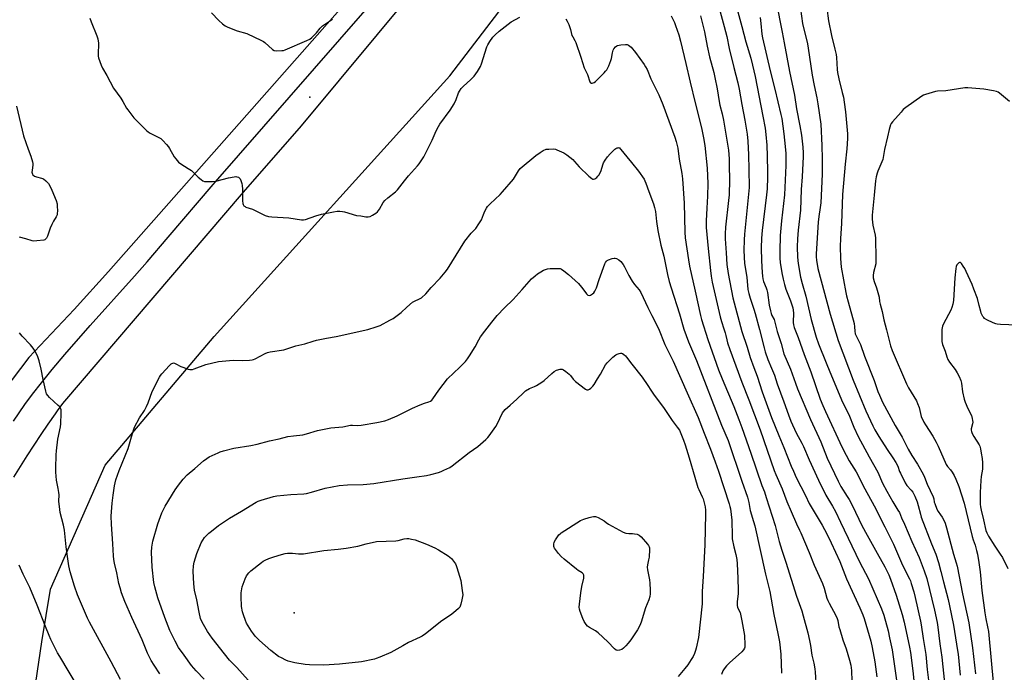
# Model space of a CAD drawing. Units: inches. Extents: x 1177770 to 1183770, y 537458 to 541458.
# Drawn here: x 1178616 to 1179139, y 540171 to 540518 of the extents above; entities that cross this region are included whole.
import ezdxf

# ---------------------------------------------------------------- set-up
doc = ezdxf.new("R2010")
doc.units = ezdxf.units.IN
doc.header["$MEASUREMENT"] = 0
for name, color, linetype in [('ELEV-Spot Elevation', 7, 'Continuous'), ('NTRL-Pasture Land', 2, 'Continuous'), ('TRANS-Road', 130, 'Continuous'), ('Undefined', 1, 'Continuous')]:
    doc.layers.add(name, color=color, linetype=linetype)

msp = doc.modelspace()

# ---------------------------------------------------------------- linework, layer by layer
at = {"layer": 'ELEV-Spot Elevation'}
for p in [(1178770.57, 540476.46, 336.81), (1178762.3, 540202.61, 346.82)]:
    msp.add_point(p, dxfattribs=at)
at = {"layer": 'NTRL-Pasture Land'}
for points in [[(1178526.26, 540660.11, 0), (1178650.33, 540658.3, 0), (1178699.88, 540655.21, 0), (1178806.17, 540645, 0), (1178879.79, 540643.17, 0), (1178887.78, 540629.88, 0), (1178839.59, 540579.79, 0), (1178818.56, 540559.4, 0), (1178663.56, 540383.78, 0), (1178645.37, 540363.71, 0), (1178621.32, 540338.22, 0), (1178590.66, 540298.04, 0)], [(1179081.21, 539684.21, 0), (1179053.47, 539685.41, 0), (1179031.46, 539687.46, 0), (1178834.5, 539695.73, 0), (1178822.14, 539860.08, 0), (1178635.42, 539957.76, 0), (1178619.19, 540143.89, 0), (1178624.97, 540165.6, 0), (1178628.19, 540187.16, 0), (1178632.8, 540215.22, 0), (1178661.93, 540281.07, 0), (1178719.76, 540349.38, 0), (1178844.96, 540487.69, 0), (1178968.55, 540649.47, 0), (1178995.56, 540638.07, 0), (1179054.78, 540611.67, 0), (1179158.85, 540558.74, 0), (1179204.1, 540535.39, 0), (1179220.16, 540527.1, 0), (1179239.18, 540495.7, 0), (1179527.49, 540334.9, 0), (1179817.5, 540174.04, 0)]]:
    msp.add_polyline3d(points, dxfattribs=at)
at = {"layer": 'TRANS-Road'}
for points in [[(1178826.41, 540534.1), (1178765.93, 540461.13), (1178735.08, 540426.05), (1178639.22, 540313.79), (1178636.44, 540309.91), (1178635.31, 540308.33), (1178631.46, 540302.83), (1178627.68, 540297.28), (1178623.97, 540291.68), (1178620.32, 540286.04), (1178616.74, 540280.36), (1178613.23, 540274.64)], [(1178613.15, 540304.42), (1178619.22, 540313.21), (1178623.33, 540318.78), (1178628.03, 540324.79), (1178633.73, 540331.78), (1178640.43, 540339.71), (1178653.93, 540355.15), (1178677.47, 540381.4), (1178684.13, 540388.94), (1178695.39, 540402.06), (1178719.16, 540430.03), (1178799.89, 540522.35)]]:
    msp.add_lwpolyline(points, dxfattribs=at)
at = {"layer": 'Undefined'}
for points, elevation in [([(1178986.81, 540527.52), (1178990.62, 540513.97), (1178991.98, 540508.62), (1178993.31, 540502.27), (1178995.71, 540492.17), (1178997.85, 540483.94), (1178998.53, 540480.72), (1179000, 540472.55)], 332), ([(1178996.06, 540528.41), (1179000, 540514)], 330), ([(1179018.17, 540527), (1179021.28, 540510.91), (1179022.5, 540505.18), (1179025.3, 540489.97), (1179027.88, 540477.51), (1179029.05, 540470.2), (1179030.76, 540461.12), (1179031.6, 540456.19), (1179032.3, 540449.78), (1179032.44, 540446.91), (1179032.43, 540444.83), (1179031.97, 540434.05), (1179031.52, 540427.43), (1179031.12, 540416.37), (1179029.79, 540405.74), (1179029.45, 540401.14), (1179029.34, 540396.86), (1179029.47, 540391.39), (1179029.84, 540388.17), (1179031.13, 540380.92), (1179031.96, 540377.5), (1179033.91, 540370.73), (1179036.76, 540358.39), (1179039.49, 540348.91), (1179040.69, 540345.36), (1179044.81, 540335.37), (1179046.66, 540330.56), (1179053.42, 540314.41), (1179056.68, 540307.88), (1179059.43, 540301.28), (1179061.78, 540296.2), (1179067.56, 540285.39), (1179072.22, 540277.27), (1179074.7, 540271.53), (1179076.87, 540267.19), (1179080.08, 540261.6), (1179082.87, 540257.1), (1179083.59, 540255.82), (1179084.7, 540253.14), (1179086.31, 540249.65), (1179090.19, 540240.49), (1179094.06, 540231.94), (1179096.83, 540224.96), (1179098.15, 540220.91), (1179102.21, 540204.1), (1179103.61, 540197.42), (1179104.01, 540195.09), (1179105, 540186.16), (1179106.08, 540179.14), (1179107.59, 540165.48)], 326), ([(1178718.32, 540521.21), (1178722.22, 540517.14), (1178724.1, 540515.42), (1178725.64, 540514.27), (1178726.93, 540513.64), (1178732.02, 540511.59), (1178737.01, 540510.23), (1178744.95, 540506.53), (1178745.95, 540505.96), (1178746.64, 540505.43), (1178750.74, 540501.66), (1178751.68, 540501.12), (1178752.78, 540500.94), (1178755.72, 540501.13), (1178756.6, 540501.25), (1178757.44, 540501.49), (1178768.97, 540506.46), (1178770.52, 540507.21), (1178771.67, 540508.05), (1178773.11, 540509.45), (1178774.07, 540510.53), (1178775.99, 540513.05), (1178777.28, 540514.23), (1178782.52, 540517.83)], 336), ([(1179031.08, 540523.24), (1179032.18, 540515.58), (1179034.8, 540504.66), (1179035.26, 540502.48), (1179037.28, 540488.01), (1179038.34, 540482.53), (1179039.78, 540476.07), (1179040.33, 540472.89), (1179041.81, 540462.12), (1179042.48, 540450.79), (1179042.69, 540443.74), (1179042.65, 540435.44), (1179041.82, 540420.29), (1179041.58, 540417.76), (1179040.82, 540413), (1179040.46, 540410.08), (1179039.46, 540393.29), (1179039.45, 540391.58), (1179039.58, 540389.81), (1179040.39, 540385.48), (1179046.9, 540361.24), (1179051.05, 540347.21), (1179059.01, 540326.22), (1179065.83, 540309.85), (1179069.43, 540301.84), (1179070.51, 540299.74), (1179072.68, 540296.17), (1179077.13, 540289.35), (1179080.12, 540284.98), (1179081.71, 540282.51), (1179082.76, 540280.47), (1179083.68, 540277.74), (1179084.12, 540276.7), (1179086.63, 540271.68), (1179087.58, 540270.23), (1179089.91, 540267.73), (1179090.75, 540266.64), (1179091.89, 540264.53), (1179093.03, 540261.6), (1179093.67, 540259.68), (1179094.75, 540255.03), (1179095.24, 540253.34), (1179100.71, 540239.24), (1179102.89, 540233.84), (1179104.32, 540229.33), (1179105.7, 540224.59), (1179107.02, 540219.14), (1179109.45, 540209.78), (1179110.26, 540206.29), (1179112.28, 540196.01), (1179114.5, 540182.64), (1179114.77, 540180.7), (1179115.09, 540176.91), (1179115.91, 540169.52)], 324), ([(1179045.09, 540523.69), (1179046.01, 540516.85), (1179047.57, 540509.14), (1179049.39, 540501.81), (1179049.96, 540499.06), (1179050.19, 540497.39), (1179050.54, 540491.16), (1179050.71, 540489.47), (1179051.42, 540486.07), (1179053.3, 540478.93), (1179053.88, 540476.32), (1179054.33, 540473.7), (1179054.94, 540468.55), (1179055.99, 540456.87), (1179056.03, 540454.52), (1179055.71, 540448.91), (1179054.83, 540440.81), (1179053.46, 540424.68), (1179053.15, 540419.52), (1179052.82, 540409.37), (1179052.34, 540401.32), (1179052.19, 540397.15), (1179052.42, 540390.81), (1179052.77, 540386.11), (1179055.14, 540372.69), (1179055.49, 540370.99), (1179056.35, 540367.69), (1179059.62, 540356.2), (1179059.86, 540354.48), (1179059.87, 540352.15), (1179060.19, 540350.75), (1179062.89, 540345.01), (1179065.14, 540338.95), (1179070.24, 540326.06), (1179072.22, 540320.12), (1179072.97, 540318.22), (1179074.67, 540314.52), (1179081.29, 540302.05), (1179085.13, 540295.96), (1179088.2, 540289.48), (1179090.25, 540286.09), (1179093.25, 540281.58), (1179096.16, 540276.33), (1179096.9, 540274.72), (1179098.4, 540271.03), (1179101.63, 540264.21), (1179101.95, 540263.15), (1179102.16, 540261.44), (1179102.35, 540260.59), (1179103.48, 540257.63), (1179104.16, 540256.37), (1179105.53, 540254.67), (1179106.33, 540253.43), (1179107.18, 540251.87), (1179107.85, 540250.21), (1179108.64, 540247.8), (1179112.43, 540233.71), (1179113.8, 540229.15), (1179114.26, 540227.36), (1179117.07, 540212.65), (1179120.44, 540197.28), (1179122.44, 540184.12), (1179124.03, 540170.27)], 322), ([(1178653.78, 540518.38), (1178654.39, 540516.38), (1178657.42, 540508.97), (1178657.97, 540507.29), (1178658.26, 540505), (1178658.19, 540499.1), (1178658.24, 540498.22), (1178658.4, 540497.36), (1178659.7, 540493.43), (1178660.39, 540491.8), (1178662.75, 540487.99), (1178666.33, 540481.24), (1178670.22, 540475.85), (1178671.3, 540474.09), (1178673.21, 540470.57), (1178673.84, 540469.6), (1178677.18, 540465.41), (1178682.22, 540460.22), (1178683.86, 540458.66), (1178684.73, 540457.95), (1178685.68, 540457.36), (1178690.7, 540454.9), (1178691.38, 540454.39), (1178692.44, 540453.38), (1178694.48, 540451.24), (1178695.43, 540450.12), (1178696.06, 540449.12), (1178698.52, 540444.72), (1178699.37, 540443.59), (1178700.89, 540441.95), (1178702, 540441.07), (1178705.96, 540438.6), (1178707.66, 540437.44), (1178708.51, 540436.7), (1178711.33, 540433.94), (1178712.89, 540432.64), (1178713.82, 540432), (1178714.58, 540431.68), (1178715.42, 540431.56), (1178718.92, 540431.56), (1178720.62, 540431.87), (1178727.28, 540433.55), (1178730.44, 540434.18), (1178731.31, 540434.24), (1178731.87, 540434.17), (1178732.65, 540433.92), (1178733.08, 540433.63), (1178733.53, 540432.99), (1178733.86, 540432.21), (1178734.4, 540430.54), (1178734.67, 540429.42), (1178734.77, 540427.63), (1178734.74, 540421.31), (1178734.89, 540419.87), (1178735.1, 540419.38), (1178735.57, 540418.78), (1178736.16, 540418.28), (1178736.63, 540418.01), (1178740.09, 540416.88), (1178745, 540414.38), (1178746.92, 540413.63), (1178748.6, 540413.09), (1178750.29, 540412.86), (1178759.36, 540412.31), (1178766.09, 540411.28), (1178767.12, 540411.3), (1178768.17, 540411.5), (1178773.69, 540413.46), (1178776.75, 540414.34), (1178783.04, 540415.6), (1178785.05, 540415.88), (1178786.44, 540415.89), (1178787.82, 540415.76), (1178788.97, 540415.49), (1178795.25, 540413.65), (1178797.61, 540413.33), (1178800.26, 540412.86), (1178801.59, 540412.83), (1178802.6, 540413.11), (1178803.86, 540413.76), (1178805.55, 540414.81), (1178806.41, 540415.55), (1178807.48, 540416.9), (1178809.56, 540420.41), (1178810.39, 540421.59), (1178811.89, 540422.99), (1178816.07, 540426.23), (1178817.14, 540427.21), (1178820.85, 540432.02), (1178823.01, 540434.68), (1178827.71, 540439.9), (1178828.64, 540441.03), (1178831.07, 540444.75), (1178832.22, 540446.78), (1178835.57, 540453.63), (1178837.59, 540458.5), (1178838.85, 540460.83), (1178839.64, 540462.08), (1178845.04, 540469.55), (1178847.22, 540472.93), (1178848.2, 540475.09), (1178849.45, 540478.62), (1178849.98, 540479.62), (1178850.99, 540481), (1178852.1, 540482.31), (1178855.82, 540485.58), (1178857.85, 540487.64), (1178858.78, 540488.73), (1178859.56, 540489.95), (1178861.11, 540492.74), (1178861.75, 540494.04), (1178864.54, 540503.06), (1178865.01, 540504.13), (1178866.07, 540505.88), (1178867.73, 540508.31), (1178868.92, 540509.54), (1178871.11, 540511.44), (1178877.45, 540516.43), (1178882.05, 540518.87)], 338), ([(1178906.49, 540517.96), (1178907.22, 540516.72), (1178908.09, 540514.9), (1178909.01, 540512.27), (1178909.76, 540509.16), (1178910.13, 540508.35), (1178911.3, 540506.46), (1178911.8, 540505.34), (1178914.45, 540497.69), (1178916.28, 540491.91), (1178917.93, 540488.39), (1178919.26, 540484.61), (1178919.63, 540484.03), (1178919.97, 540483.83), (1178920.39, 540483.79), (1178921.06, 540483.94), (1178921.52, 540484.17), (1178922.2, 540484.7), (1178926.85, 540489.27), (1178927.61, 540490.12), (1178928.25, 540491), (1178928.83, 540491.94), (1178929.33, 540492.96), (1178930.41, 540495.86), (1178930.72, 540496.94), (1178931.29, 540499.98), (1178931.63, 540501.31), (1178932.03, 540502.14), (1178932.88, 540503.17), (1178933.49, 540503.67), (1178933.96, 540503.9), (1178935.62, 540504.23), (1178938.21, 540504.41), (1178939.03, 540504.29), (1178939.79, 540503.99), (1178940.49, 540503.55), (1178941.1, 540502.98), (1178943.45, 540500.14), (1178948.06, 540493.81), (1178948.85, 540492.58), (1178949.72, 540491.04), (1178951.6, 540486.22), (1178955.87, 540477.69), (1178958.03, 540472.58), (1178964.31, 540455.21), (1178965.11, 540452.8), (1178965.89, 540449.4), (1178966.74, 540443.52), (1178968.08, 540435.91), (1178968.44, 540432.99), (1178969.34, 540420.06), (1178969.65, 540404.73), (1178969.91, 540401.73), (1178971.56, 540390.11), (1178972.18, 540386.65), (1178975.17, 540373.39), (1178977.95, 540360.5), (1178978.53, 540358.38), (1178981.87, 540347.75), (1178987.63, 540331.71), (1178989.52, 540326.79), (1178995.66, 540312.18), (1178998.4, 540305.27), (1179000, 540300.96)], 338), ([(1178962.39, 540519.58), (1178964.13, 540516.01), (1178964.79, 540514.42), (1178966.52, 540509.51), (1178967.46, 540506.22), (1178970.14, 540494.24), (1178972.57, 540484.31), (1178975.1, 540473.41), (1178978.53, 540460.16), (1178979.62, 540454.89), (1178980.27, 540450.77), (1178981.53, 540438.68), (1178981.88, 540430.61), (1178981.79, 540423.84), (1178981.3, 540417.49), (1178980.97, 540410.77), (1178981.02, 540407.2), (1178982.09, 540396.11), (1178983.34, 540384.31), (1178983.68, 540381.45), (1178984.2, 540378.21), (1178988.37, 540359.75), (1178989.07, 540357.33), (1178990.41, 540353.49), (1178991.08, 540351.31), (1178991.44, 540349.93), (1178991.91, 540347.54), (1178992.35, 540345.89), (1178993.58, 540342.39), (1179000, 540325.02)], 336), ([(1178977.94, 540519.55), (1178978.76, 540516.79), (1178980.15, 540511.05), (1178981.62, 540503.47), (1178982.84, 540497.85), (1178985.05, 540489.58), (1178985.66, 540486.93), (1178986.79, 540480.9), (1178987.86, 540474.16), (1178988.28, 540472.22), (1178989.46, 540467.63), (1178990.17, 540464.28), (1178992.79, 540448.24), (1178993.15, 540443.66), (1178993.31, 540440.16), (1178993.35, 540432.59), (1178993.18, 540424.53), (1178992.95, 540421.52), (1178991.3, 540407.37), (1178991.06, 540403.77), (1178991.13, 540401.24), (1178991.68, 540393.72), (1178992.03, 540387.5), (1178992.62, 540382.75), (1178995.21, 540369.82), (1179000, 540352.02)], 334), ([(1179009.66, 540518.78), (1179010.03, 540515.56), (1179010.55, 540509.82), (1179010.84, 540507.87), (1179015.03, 540490.32), (1179017.55, 540480.63), (1179020.71, 540467.28), (1179021.12, 540465.02), (1179022.27, 540456.95), (1179022.69, 540453.52), (1179023.24, 540446.69), (1179023.38, 540443.42), (1179023.33, 540440.14), (1179022.54, 540424.53), (1179020.99, 540410.7), (1179020.25, 540402.89), (1179020.05, 540394.69), (1179020.1, 540390.91), (1179020.32, 540388.6), (1179021.25, 540383.13), (1179021.87, 540379.75), (1179022.52, 540377.02), (1179023.35, 540374.39), (1179025.87, 540368.29), (1179027, 540364.52), (1179027.36, 540361.86), (1179027.24, 540356.84), (1179027.39, 540355.54), (1179027.81, 540354.19), (1179029.94, 540348.78), (1179033.06, 540339.77), (1179036.57, 540330.5), (1179041.59, 540316.07), (1179042.97, 540312.62), (1179044.38, 540309.44), (1179053.07, 540290.75), (1179055.28, 540286.28), (1179057.03, 540283.27), (1179060.6, 540277.51), (1179065.26, 540268.44), (1179070.13, 540259.51), (1179075.93, 540248.3), (1179080.44, 540239.08), (1179085.33, 540227.93), (1179089.01, 540220.71), (1179089.45, 540219.68), (1179089.9, 540218.29), (1179091.2, 540213.8), (1179091.99, 540210.75), (1179094.91, 540198.16), (1179095.25, 540196.2), (1179096.18, 540189.05), (1179097.66, 540180.53), (1179098.43, 540172.52), (1179100.31, 540157.03)], 328), ([(1179000, 540514), (1179002.12, 540505.83), (1179004.76, 540497.02), (1179005.69, 540493.33), (1179006.95, 540487.43), (1179011.13, 540466.35), (1179012.34, 540459.88), (1179012.77, 540456.52), (1179013.15, 540450.84), (1179013.41, 540445.12), (1179013.64, 540436.7), (1179013.64, 540433.91), (1179013.32, 540427.74), (1179013.05, 540424.5), (1179010.79, 540405.55), (1179010.46, 540401.58), (1179010.3, 540396.37), (1179010.36, 540389.59), (1179010.67, 540383.38), (1179010.87, 540381.33), (1179011.11, 540379.92), (1179011.51, 540378.57), (1179012.91, 540375.22), (1179013.25, 540374.16), (1179013.51, 540372.74), (1179014.45, 540366.04), (1179015.09, 540362.9), (1179015.45, 540361.5), (1179015.9, 540360.47), (1179017.06, 540358.45), (1179017.37, 540357.68), (1179018.64, 540352.05), (1179020.77, 540345.63), (1179022.33, 540340.15), (1179025.72, 540331.93), (1179028.37, 540324.59), (1179029.58, 540321.48), (1179036.36, 540305.35), (1179041.82, 540293.38), (1179045.26, 540284.69), (1179051.02, 540272.54), (1179052.58, 540269.63), (1179055.86, 540264.48), (1179056.88, 540262.74), (1179058.64, 540259.37), (1179063.65, 540249.03), (1179066.52, 540243.94), (1179071.75, 540234.24), (1179075.84, 540227.08), (1179078.01, 540222.78), (1179078.96, 540220.47), (1179081.94, 540212.05), (1179085.15, 540201.75), (1179086.15, 540197.73), (1179089, 540184.42), (1179089.52, 540181.61), (1179090.72, 540171.8), (1179091.63, 540163.22)], 330), ([(1179142.02, 540474.11), (1179136.72, 540478.52), (1179136.01, 540479.03), (1179135.24, 540479.42), (1179133.58, 540479.8), (1179128.43, 540480.58), (1179119.88, 540481.31), (1179118.41, 540481.27), (1179114.93, 540480.86), (1179111.66, 540480.23), (1179108.2, 540479.71), (1179103.88, 540479.53), (1179102.75, 540479.39), (1179097.41, 540477.82), (1179096.33, 540477.39), (1179095.57, 540476.94), (1179087.1, 540470.9), (1179085.7, 540469.8), (1179084.48, 540468.52), (1179080, 540463.39), (1179079.3, 540462.46), (1179078.93, 540461.71), (1179078.23, 540459.31), (1179077.38, 540455.41), (1179075.72, 540448.59), (1179074.81, 540443.26), (1179074.35, 540442), (1179072.09, 540437.16), (1179071.75, 540436.06), (1179071.28, 540434.06), (1179070.96, 540432.03), (1179070.16, 540424.45), (1179069.2, 540413.68), (1179069.22, 540411.63), (1179069.48, 540408.42), (1179070.7, 540403.11), (1179070.95, 540401.49), (1179071.19, 540390.55), (1179071.17, 540389.08), (1179071.05, 540387.94), (1179069.91, 540383.29), (1179069.69, 540381.64), (1179069.72, 540380.55), (1179070.27, 540378.58), (1179071.54, 540375.17), (1179072.57, 540371.45), (1179072.82, 540370.29), (1179073.12, 540367.97), (1179073.4, 540366.55), (1179074.47, 540362.54), (1179075.44, 540358.17), (1179076.84, 540352.82), (1179078.87, 540344.36), (1179079.76, 540341.92), (1179087.34, 540324.22), (1179088.46, 540322.17), (1179092.63, 540315.13), (1179093.29, 540313.83), (1179094.05, 540311.56), (1179095.23, 540306.9), (1179096.53, 540303.89), (1179097.4, 540302.38), (1179101.31, 540296.43), (1179103.13, 540293.23), (1179104.13, 540291.13), (1179108.45, 540281.3), (1179109.09, 540280.36), (1179110.79, 540278.47), (1179111.68, 540277.29), (1179112.78, 540275.52), (1179113.61, 540273.68), (1179115.18, 540269.68), (1179118.07, 540260.9), (1179122.33, 540243.07), (1179122.84, 540241.37), (1179123.85, 540238.52), (1179124.59, 540235.74), (1179125.03, 540233.73), (1179125.79, 540229.44), (1179126.56, 540224.38), (1179127.45, 540214.55), (1179128.98, 540202.66), (1179129.48, 540199.52), (1179130.43, 540195.26), (1179130.87, 540192.72), (1179133.61, 540163.85)], 320), ([(1179000, 540472.55), (1179001.55, 540464.19), (1179002.74, 540456.75), (1179003.14, 540452.99), (1179003.48, 540445.78), (1179003.71, 540437.92), (1179003.76, 540428.48), (1179001.3, 540403.73), (1179001.14, 540400.64), (1179001.09, 540395.06), (1179001.42, 540388.08), (1179002.58, 540380.83), (1179003.22, 540374.33), (1179003.66, 540372.09), (1179004.32, 540369.66), (1179006.33, 540363.93), (1179007.06, 540361.48), (1179009.31, 540353.1), (1179011.73, 540343.4), (1179012.4, 540341.12), (1179013.76, 540337.21), (1179015.78, 540332.51), (1179017.21, 540328.78), (1179018.77, 540324.26), (1179022.32, 540314.66), (1179024.7, 540307.67), (1179026.02, 540304.37), (1179028.88, 540298.16), (1179031.78, 540292.78), (1179032.67, 540290.97), (1179035.75, 540283.88), (1179040.7, 540273.03), (1179044.64, 540265.11), (1179048.09, 540259.21), (1179049.62, 540256.37), (1179052.35, 540250.85), (1179062.45, 540229.77), (1179067.22, 540220.69), (1179074.17, 540204.8), (1179075.41, 540201.48), (1179077.6, 540193.05), (1179078.42, 540189.44), (1179079.72, 540182.97), (1179080.92, 540175.53), (1179082.36, 540164.39)], 332), ([(1178690.9, 540170.2), (1178687.82, 540174.85), (1178686.32, 540177.41), (1178685.25, 540179.47), (1178684.4, 540181.29), (1178681.43, 540188.28), (1178676.03, 540200.18), (1178672.39, 540208.57), (1178670.59, 540213.18), (1178669.77, 540215.92), (1178669.21, 540218.16), (1178668.01, 540223.94), (1178666.81, 540228.95), (1178666.49, 540230.95), (1178666.28, 540232.97), (1178665.95, 540239.23), (1178665.19, 540249.78), (1178665.13, 540253.88), (1178665.57, 540260.82), (1178666.07, 540265.19), (1178666.82, 540270.04), (1178667.61, 540273.32), (1178669.36, 540278.18), (1178674.02, 540289.82), (1178675.53, 540294.75), (1178676.86, 540299.6), (1178677.49, 540301.24), (1178680.02, 540306.14), (1178682.72, 540310.11), (1178683.85, 540312.18), (1178684.7, 540314.07), (1178686.88, 540320.18), (1178690.76, 540327.83), (1178691.25, 540328.56), (1178692.02, 540329.48), (1178696.07, 540333.95), (1178696.9, 540334.77), (1178697.34, 540335.09), (1178697.76, 540335.25), (1178698.15, 540335.28), (1178698.65, 540335.16), (1178699.42, 540334.83), (1178701.98, 540333.43), (1178703.03, 540332.97), (1178706, 540331.95), (1178706.82, 540331.77), (1178707.38, 540331.74), (1178708.22, 540331.86), (1178709.05, 540332.11), (1178715.36, 540334.44), (1178721.98, 540336.01), (1178729.89, 540336.74), (1178735.03, 540336.62), (1178738.48, 540336.73), (1178739.89, 540336.87), (1178740.72, 540337.12), (1178741.54, 540337.48), (1178746.8, 540340.27), (1178748.14, 540340.83), (1178749.52, 540341.13), (1178756.66, 540342.33), (1178763.17, 540344.32), (1178767.83, 540345.49), (1178772.4, 540346.87), (1178774.12, 540347.31), (1178779.33, 540348.44), (1178784.58, 540349.31), (1178801.35, 540353.06), (1178805.77, 540354.43), (1178807.92, 540355.26), (1178813.05, 540357.96), (1178814.79, 540358.98), (1178819.01, 540362), (1178822.1, 540364.92), (1178825.13, 540367.51), (1178826.12, 540368.1), (1178828.84, 540369.26), (1178829.81, 540369.85), (1178832.08, 540372.02), (1178835.06, 540375.44), (1178839.81, 540380.34), (1178842.42, 540383.46), (1178843.63, 540385.09), (1178852.88, 540400.03), (1178856.24, 540404.17), (1178858.61, 540406.72), (1178860.29, 540409.11), (1178861.65, 540411.35), (1178862.71, 540414.03), (1178863.53, 540415.87), (1178864.29, 540417.42), (1178864.91, 540418.37), (1178866.32, 540419.82), (1178871.56, 540424.67), (1178872.94, 540426.18), (1178878.62, 540432.89), (1178879.26, 540433.82), (1178881.35, 540437.31), (1178882.23, 540438.45), (1178890.61, 540445.38), (1178892.82, 540447.11), (1178894.46, 540448.13), (1178895.99, 540448.72), (1178897.43, 540448.88), (1178899.78, 540448.9), (1178900.92, 540448.78), (1178901.73, 540448.53), (1178905.37, 540446.82), (1178907.09, 540445.81), (1178910.18, 540443.28), (1178911.18, 540442.26), (1178913.59, 540439.4), (1178918.73, 540434.46), (1178920.25, 540433.14), (1178920.7, 540432.91), (1178921.15, 540432.87), (1178921.83, 540433.1), (1178922.95, 540433.83), (1178923.55, 540434.38), (1178924.04, 540435.05), (1178924.71, 540436.27), (1178925.28, 540437.55), (1178926.14, 540440.4), (1178926.55, 540441.46), (1178927.39, 540442.93), (1178928.68, 540444.78), (1178930.05, 540446.28), (1178932.52, 540448.75), (1178933.08, 540449.15), (1178933.72, 540449.45), (1178934.27, 540449.58), (1178934.86, 540449.61)], 340), ([(1178934.86, 540449.61), (1178941.44, 540441.72), (1178945.08, 540437.12), (1178948.01, 540432.87), (1178948.52, 540431.94), (1178949.02, 540430.72), (1178950.51, 540426.34), (1178953.03, 540419.81), (1178953.64, 540417.91), (1178954.1, 540415.71), (1178954.67, 540410.39), (1178955.43, 540405.58), (1178957.02, 540397.83), (1178958.49, 540392.07), (1178960.46, 540382.27), (1178961.41, 540378.54), (1178962.41, 540375.14), (1178966.83, 540361.33), (1178969.23, 540353.27), (1178971.66, 540346.53), (1178975.88, 540336.55), (1178989.17, 540302.23), (1178992.7, 540294.12), (1179000, 540272.55)], 340), ([(1178714.44, 540167.36), (1178710.28, 540171.87), (1178707.79, 540174.69), (1178703.75, 540180.09), (1178700.89, 540184.31), (1178699.02, 540187.51), (1178696.28, 540193.25), (1178693.55, 540200.11), (1178689.75, 540210.64), (1178688.2, 540216.51), (1178687.79, 540218.79), (1178686.8, 540226.9), (1178686.51, 540234.79), (1178686.69, 540237.45), (1178687.13, 540240.67), (1178689.78, 540249.97), (1178692.02, 540255.78), (1178693.72, 540259.31), (1178699.1, 540268.01), (1178700.75, 540270.4), (1178703.24, 540273.63), (1178705.47, 540275.91), (1178709.41, 540279.21), (1178714.04, 540283.25), (1178715.78, 540284.59), (1178717.17, 540285.38), (1178721.92, 540287.66), (1178722.97, 540288.08), (1178724.64, 540288.57), (1178730.27, 540290.03), (1178739.14, 540291.45), (1178742.51, 540292.14), (1178749.12, 540293.89), (1178754.25, 540295.03), (1178758.78, 540296.24), (1178761.89, 540296.69), (1178766.92, 540297.18), (1178768.77, 540297.66), (1178774.61, 540299.41), (1178781.78, 540300.78), (1178788.07, 540301.4), (1178792.14, 540302.22), (1178793.25, 540302.25), (1178796.09, 540302.09), (1178797.83, 540302.23), (1178806.09, 540303.65), (1178810.45, 540304.61), (1178812.4, 540305.27), (1178816.96, 540307.25), (1178825.15, 540311.25), (1178829.19, 540313.08), (1178831.52, 540313.98), (1178833.73, 540314.64), (1178834.55, 540314.96), (1178835.29, 540315.51), (1178835.84, 540316.16), (1178838.97, 540320.76), (1178843.62, 540326.85), (1178846.98, 540330.09), (1178850.08, 540332.87), (1178853.16, 540336.14), (1178854.33, 540337.5), (1178855.32, 540338.99), (1178858.3, 540343.84), (1178860.25, 540347.61), (1178861.19, 540349.09), (1178863.42, 540352.22), (1178867.25, 540356.9), (1178870.04, 540360.56), (1178873.96, 540364.64), (1178878.48, 540368.98), (1178883.33, 540374.29), (1178888.22, 540379.89), (1178890.14, 540381.6), (1178891.48, 540382.67), (1178893.18, 540383.71), (1178894.7, 540384.49), (1178896.78, 540385.25), (1178898.17, 540385.51), (1178902.64, 540385.48), (1178903.49, 540385.36), (1178904.27, 540385.04), (1178905.44, 540384.21), (1178907.92, 540382.17), (1178913.2, 540377.42), (1178914.01, 540376.58), (1178914.96, 540375.42), (1178917.4, 540372.04), (1178918.18, 540371.36), (1178918.81, 540371.11), (1178919.52, 540371.25), (1178920.7, 540371.94), (1178921.33, 540372.5), (1178921.93, 540373.39), (1178922.72, 540375.15), (1178924.24, 540379.68), (1178927.25, 540387.9), (1178927.63, 540388.68), (1178928.07, 540389.29), (1178928.43, 540389.64), (1178929.16, 540390.08), (1178931.08, 540390.81), (1178932.2, 540391.01), (1178932.72, 540390.95), (1178933.48, 540390.73), (1178934.68, 540390.13), (1178935.72, 540389.14), (1178936.99, 540387.54), (1178937.72, 540386.25), (1178940.02, 540381.73)], 342), ([(1179150.61, 540355.12), (1179137.34, 540355.72), (1179135.59, 540355.89), (1179134.77, 540356.11), (1179133.44, 540356.67), (1179130.01, 540358.26), (1179128.78, 540358.98), (1179128.39, 540359.35), (1179127.92, 540360.03), (1179127.05, 540361.8), (1179126.8, 540362.59), (1179126.03, 540365.87), (1179125.01, 540369.48), (1179123.2, 540374.54), (1179122.17, 540377.01), (1179119.12, 540383.83), (1179118.33, 540385.43), (1179117.55, 540386.69), (1179116.55, 540388.05), (1179116.03, 540388.56), (1179115.67, 540388.7), (1179115.48, 540388.68), (1179115.11, 540388.49), (1179114.75, 540388.17), (1179114.11, 540387.33), (1179113.79, 540386.52), (1179113.53, 540385.37), (1179113.1, 540380.54), (1179112.31, 540368.49), (1179112.02, 540366.51), (1179111.5, 540364.68), (1179110.99, 540363.39), (1179107.07, 540356.08), (1179106.47, 540354.78), (1179106.29, 540353.96), (1179106.22, 540353.09), (1179106.14, 540347.82), (1179106.21, 540346.66), (1179106.56, 540345.11), (1179107.84, 540341.54), (1179108.78, 540338.5), (1179109.32, 540337.16), (1179110.21, 540335.69), (1179113.16, 540331.76), (1179114.31, 540330.1), (1179115.37, 540328.11), (1179116.3, 540326.06), (1179116.63, 540324.65), (1179117.04, 540319.91), (1179117.99, 540316.03), (1179118.58, 540314.39), (1179119.97, 540311.15), (1179121.82, 540307.48), (1179122.3, 540305.81), (1179122.49, 540304.66), (1179122.53, 540303.8), (1179122.41, 540302.94), (1179121.81, 540300.39), (1179121.77, 540299.69), (1179121.87, 540298.96), (1179122.28, 540297.87), (1179123.08, 540296.28), (1179125.94, 540291.83), (1179126.26, 540291.03), (1179126.63, 540289.65), (1179127.09, 540287.4), (1179127.48, 540284.58), (1179127.7, 540282.3), (1179127.8, 540280.29), (1179127.68, 540278.95), (1179126.95, 540274.94), (1179126.78, 540272.95), (1179126.5, 540266.48), (1179126.5, 540262.47), (1179126.59, 540260.26), (1179126.72, 540258.9), (1179127.02, 540257.17), (1179128.3, 540252), (1179129.44, 540246.39), (1179129.97, 540245.04), (1179130.92, 540243.35), (1179134.24, 540238.03), (1179137.16, 540233.83), (1179138.28, 540231.97), (1179141.27, 540226.17)], 318), ([(1178940.02, 540381.73), (1178941.69, 540378.73), (1178943.03, 540376.96), (1178945.35, 540374.2), (1178946.31, 540372.72), (1178949.95, 540364.81), (1178952.22, 540360.56), (1178955.77, 540353.56), (1178959.13, 540345.17), (1178961.08, 540341.27), (1178963.43, 540336.28), (1178970.84, 540319.46), (1178976.7, 540306.38), (1178979.89, 540297.94), (1178983.37, 540289.49), (1178985.86, 540282.86), (1178987.61, 540277.89), (1178993.26, 540260.44), (1178993.66, 540259.06), (1178993.93, 540257.8), (1178994.67, 540251.86), (1178994.81, 540243.42), (1178994.9, 540241.97), (1178995.73, 540237.61), (1178996.83, 540233.59), (1178997.23, 540230.98), (1178997.47, 540228.65), (1178997.91, 540221.11), (1178998.06, 540214.46), (1178998, 540212.71), (1178997.53, 540208.57), (1178997.53, 540206.5), (1178997.66, 540205.64), (1178997.85, 540205.07), (1178999, 540202.75), (1178999.29, 540201.95), (1179000, 540198.33)], 342), ([(1178669.94, 540167.21), (1178664.98, 540176.67), (1178653.54, 540197.75), (1178652.5, 540199.88), (1178647.14, 540212.24), (1178645.5, 540216.84), (1178643.34, 540224.35), (1178642.6, 540227.66), (1178642.22, 540230.02), (1178641.23, 540237.74), (1178640.35, 540246.45), (1178639.75, 540249.21), (1178638.02, 540255.94), (1178637.71, 540257.57), (1178637.33, 540261.84), (1178637.36, 540265.36), (1178637.3, 540266.53), (1178637, 540268.57), (1178636.06, 540273), (1178635.7, 540277.34), (1178635.66, 540279.41), (1178635.85, 540286.59), (1178636.01, 540288.66), (1178636.8, 540294.8), (1178638.14, 540301.3), (1178638.38, 540302.99), (1178638.58, 540308.62), (1178638.49, 540310.34), (1178638.21, 540311.29), (1178637.78, 540311.94), (1178637, 540312.72), (1178634.64, 540314.76), (1178632.35, 540316.96), (1178631.36, 540318), (1178630.75, 540318.92), (1178630.32, 540320.29), (1178628.89, 540326.56), (1178627.97, 540331.92), (1178626.91, 540336.38), (1178626.15, 540338.52), (1178624.72, 540341.61), (1178623.69, 540343.08), (1178622.19, 540344.94), (1178617.87, 540349.48), (1178616.36, 540351.27)], 338), ([(1179000, 540352.02), (1179002.75, 540343.63), (1179004.44, 540338.11), (1179006.32, 540332.84), (1179008.03, 540328.33), (1179010.67, 540320), (1179015.76, 540306.42), (1179019.52, 540296.76), (1179022.21, 540290.46), (1179026.19, 540280.41), (1179027.33, 540277.8), (1179028.88, 540274.56), (1179033.71, 540265), (1179035.79, 540260.66), (1179042.67, 540249.1), (1179045.14, 540244.51), (1179047.45, 540239.83), (1179052.02, 540229.83), (1179055.44, 540220.76), (1179062.69, 540205.21), (1179064.25, 540201.57), (1179064.93, 540199.7), (1179068.38, 540187.57), (1179069.2, 540184.28), (1179070.52, 540176.53), (1179071.72, 540168.58)], 334), ([(1178737.86, 540166.96), (1178731.76, 540173.54), (1178727.92, 540177.56), (1178725.15, 540180.81), (1178718.68, 540189.2), (1178716.21, 540192.8), (1178713.4, 540197.6), (1178712.57, 540199.61), (1178711.75, 540203), (1178710.58, 540209.62), (1178709.36, 540214.66), (1178709.01, 540218.03), (1178708.67, 540224.76), (1178708.77, 540227.59), (1178709.14, 540229.57), (1178710.49, 540234.12), (1178712.87, 540239.75), (1178713.65, 540241.25), (1178714.58, 540242.55), (1178715.32, 540243.36), (1178716.94, 540244.89), (1178718.28, 540246.04), (1178722, 540249.02), (1178727.81, 540252.92), (1178734.29, 540256.55), (1178742.03, 540261.38), (1178743.06, 540261.87), (1178744.71, 540262.46), (1178751.29, 540264.32), (1178753, 540264.72), (1178760.45, 540265.48), (1178767.32, 540265.88), (1178768.78, 540266.04), (1178771.5, 540266.67), (1178778.76, 540268.86), (1178786.14, 540270.23), (1178790.54, 540270.58), (1178798.94, 540270.73), (1178804.53, 540271.22), (1178819.86, 540273.71), (1178827.4, 540274.75), (1178832.52, 540275.55), (1178834.82, 540276.03), (1178838.87, 540277.08), (1178840.23, 540277.59), (1178841.79, 540278.32), (1178844.88, 540279.83), (1178846.09, 540280.61), (1178855.12, 540287.7), (1178859.71, 540290.96), (1178864.07, 540294.74), (1178865.1, 540295.74), (1178865.84, 540296.65), (1178869.28, 540301.48), (1178870, 540302.78), (1178872.92, 540308.79), (1178873.49, 540309.77), (1178874.2, 540310.63), (1178876.93, 540312.88), (1178880.48, 540315.99), (1178884, 540319.48), (1178885.09, 540320.45), (1178887.11, 540321.72), (1178889.81, 540322.81), (1178890.83, 540323.32), (1178893.77, 540325.08), (1178894.9, 540325.97), (1178899, 540329.68), (1178900.34, 540330.77), (1178901.6, 540331.38), (1178903.48, 540331.93), (1178904.52, 540331.99), (1178905.28, 540331.68), (1178906.48, 540330.83), (1178908.31, 540329.28), (1178908.89, 540328.64), (1178910.43, 540326.61), (1178911.61, 540325.5), (1178917.01, 540321.46), (1178917.71, 540321.09), (1178918.17, 540321), (1178918.39, 540321.04), (1178919.04, 540321.39), (1178919.69, 540321.91), (1178920.74, 540322.89), (1178921.49, 540323.77), (1178923.28, 540326.81), (1178924.96, 540329.43), (1178927.57, 540334.26), (1178928.4, 540335.39), (1178931.52, 540338.39), (1178932.96, 540339.58), (1178933.71, 540339.98), (1178934.75, 540340.38), (1178935.53, 540340.52), (1178936.04, 540340.45), (1178936.53, 540340.23), (1178937.24, 540339.75), (1178938.15, 540339.01), (1178938.77, 540338.38), (1178941.61, 540334.6), (1178947.03, 540327.71), (1178950.12, 540323.24), (1178951.56, 540320.79), (1178953.31, 540318.18), (1178958.33, 540311.68), (1178962.98, 540304.83), (1178965.69, 540301.25), (1178966.8, 540299.53), (1178968.99, 540294.35), (1178969.89, 540291.87), (1178972.05, 540284.9), (1178974.91, 540274.59), (1178976.66, 540269.22), (1178977.09, 540268.13), (1178978.97, 540264.24), (1178979.37, 540263.16), (1178980.41, 540258.87), (1178980.61, 540257.18), (1178980.7, 540255.16), (1178980.36, 540238.71), (1178979.42, 540221.92), (1178978.89, 540214.01), (1178978.93, 540208.59), (1178978.87, 540207.43), (1178976.9, 540189.51), (1178975.75, 540183.81), (1178975.41, 540182.68), (1178974.77, 540181.01), (1178974.04, 540179.48), (1178973.01, 540177.78), (1178971.21, 540175.07), (1178969.72, 540173.07), (1178966.14, 540168.79)], 344), ([(1179000, 540325.02), (1179003.64, 540315.74), (1179009.72, 540299.76), (1179017.16, 540278.25), (1179017.99, 540276.04), (1179021.35, 540268.48), (1179023.92, 540261.8), (1179026.13, 540256.37), (1179028.95, 540249.83), (1179030.63, 540246.59), (1179031.35, 540245.04), (1179035.75, 540234.72), (1179038.36, 540228), (1179042.75, 540218.16), (1179043.65, 540215.76), (1179045.17, 540210.49), (1179045.62, 540209.25), (1179046.38, 540207.69), (1179049.89, 540201.14), (1179050.59, 540199.56), (1179050.89, 540198.52), (1179051.54, 540195.13), (1179051.9, 540193.72), (1179053.62, 540188.37), (1179055.35, 540183.55), (1179057.17, 540177.55), (1179057.81, 540174.82), (1179058.11, 540172.03), (1179058.33, 540166.37)], 336), ([(1179000, 540300.96), (1179004.81, 540287.42), (1179010.64, 540270.16), (1179011.92, 540266.88), (1179012.93, 540263.92), (1179017.66, 540249.04), (1179019.85, 540240.57), (1179021.18, 540235.95), (1179023.35, 540229.51), (1179029.04, 540211.5), (1179031.8, 540203.62), (1179032.59, 540200.98), (1179034.95, 540192.02), (1179035.95, 540187.86), (1179036.41, 540185.35), (1179037.19, 540180.16), (1179038.14, 540175.97), (1179038.72, 540172.93), (1179038.89, 540171.2), (1179039.87, 540154.86)], 338), ([(1179000, 540272.55), (1179002.88, 540264.01), (1179003.59, 540261.2), (1179004.43, 540256.96), (1179006.19, 540251.11), (1179006.79, 540248.86), (1179012.6, 540223.08), (1179014.84, 540214.04), (1179016.98, 540201.75), (1179019.15, 540191.69), (1179019.95, 540187.25), (1179020.7, 540180.63), (1179020.97, 540170.59)], 340), ([(1178648.15, 540162.2), (1178642.8, 540171.16), (1178637.72, 540179.47), (1178636.63, 540181.47), (1178633.08, 540188.54), (1178632.08, 540190.68), (1178630.13, 540195.37), (1178625.72, 540206.65), (1178621.91, 540216), (1178621.05, 540217.86), (1178618.38, 540223.1), (1178616.29, 540227.92)], 336), ([(1179000, 540198.33), (1179001.4, 540190.66), (1179001.56, 540185.59), (1179001.51, 540184.41), (1179001.34, 540183.8), (1179000.86, 540182.92), (1179000, 540181.99)], 342), ([(1179000, 540181.99), (1178993.36, 540176.17), (1178991.8, 540174.52), (1178990.56, 540172.98), (1178989.9, 540171.76), (1178989.13, 540169.96)], 342)]:
    msp.add_lwpolyline(points, dxfattribs=dict(at, elevation=elevation))
at = {"layer": 'Undefined', "elevation": 346}
for points in [[(1178939.92, 540244.72), (1178941.89, 540244.72), (1178943.01, 540244.63), (1178944.37, 540244.34), (1178945.36, 540243.89), (1178946.43, 540242.9), (1178949.84, 540239.14), (1178950.39, 540238.46), (1178950.79, 540237.73), (1178950.91, 540237.19), (1178950.94, 540236.33), (1178950.67, 540232.19), (1178950.47, 540230.72), (1178949.86, 540228.15), (1178949.76, 540226.81), (1178949.92, 540225.4), (1178950.92, 540220.19), (1178951.17, 540218.46), (1178951.35, 540214.69), (1178951.24, 540212.67), (1178951.02, 540211.24), (1178950.54, 540209.55), (1178948.81, 540205.25), (1178946.47, 540197.7), (1178945.71, 540195.85), (1178944.56, 540193.56), (1178940.99, 540188.22), (1178939.61, 540186.5), (1178938.31, 540185.06), (1178937.11, 540183.89), (1178936.23, 540183.23), (1178934.93, 540182.75), (1178933.86, 540182.63), (1178933.18, 540182.85), (1178932.38, 540183.45), (1178928.86, 540187.25), (1178923.71, 540192.03), (1178922.28, 540193.03), (1178918.98, 540194.92), (1178918.06, 540195.6), (1178917.36, 540196.43), (1178916.31, 540198.06), (1178915.57, 540199.58), (1178914.09, 540203.29), (1178913.75, 540204.6), (1178913.65, 540205.68), (1178913.75, 540207.15), (1178914.43, 540213.32), (1178914.99, 540216.56), (1178916, 540221.06), (1178916.1, 540221.89), (1178916, 540222.66), (1178915.64, 540223.32), (1178915.12, 540223.88), (1178913.05, 540225.06), (1178912.1, 540225.75), (1178905.54, 540231.17), (1178904.01, 540232.53), (1178902.67, 540234.1), (1178900.51, 540236.89), (1178900.24, 540237.38), (1178900.07, 540237.91), (1178900.03, 540239.01), (1178900.3, 540240.1), (1178901.01, 540241.35), (1178902.84, 540243.98), (1178903.41, 540244.63), (1178904.08, 540245.18), (1178914.25, 540251.6), (1178916.13, 540252.36), (1178918.89, 540253.29), (1178920.29, 540253.66), (1178921.13, 540253.74), (1178922.26, 540253.7), (1178922.81, 540253.61), (1178923.59, 540253.32), (1178926.81, 540251.47), (1178927.89, 540250.6), (1178929.12, 540249.77), (1178936.93, 540245.41), (1178938.27, 540244.85)], [(1178778.03, 540174.76), (1178770.42, 540174.97), (1178768.1, 540175.2), (1178762.65, 540176.05), (1178759.08, 540177.02), (1178757.75, 540177.51), (1178755.45, 540178.67), (1178753.97, 540179.52), (1178749.87, 540182.72), (1178743.89, 540187.95), (1178741.6, 540190.21), (1178740.55, 540191.47), (1178739.57, 540192.9), (1178736.98, 540197.21), (1178736.39, 540198.52), (1178735.3, 540201.5), (1178734.84, 540203.16), (1178734.33, 540205.99), (1178734.2, 540207.15), (1178734.06, 540210.1), (1178734.03, 540211.88), (1178734.17, 540213.33), (1178734.69, 540216.5), (1178735.07, 540217.91), (1178736.16, 540220.67), (1178736.91, 540222.27), (1178738.11, 540223.92), (1178739.14, 540224.96), (1178744.82, 540229.32), (1178745.81, 540229.99), (1178746.84, 540230.54), (1178748.71, 540231.4), (1178750.37, 540232.01), (1178754.33, 540233.26), (1178757.49, 540234.07), (1178758.66, 540234.25), (1178759.83, 540234.29), (1178761.31, 540234.25), (1178764.52, 540233.94), (1178765.96, 540233.92), (1178767.1, 540234), (1178777.9, 540235.64), (1178785.53, 540236.35), (1178789.82, 540236.9), (1178795.97, 540238.1), (1178800.45, 540239.31), (1178805.9, 540240.46), (1178816.29, 540240.86), (1178817.48, 540241.04), (1178820.63, 540241.85), (1178822.13, 540242.06), (1178823.1, 540242.03), (1178824.55, 540241.83), (1178826.52, 540241.33), (1178832.47, 540239.06), (1178836.94, 540237.19), (1178838.96, 540236.15), (1178844, 540232.96), (1178844.96, 540232.27), (1178845.78, 540231.44), (1178847.89, 540228.57), (1178848.3, 540227.8), (1178848.69, 540226.71), (1178850.68, 540219.71), (1178851.49, 540214.5), (1178851.74, 540212.18), (1178851.68, 540211.31), (1178851.34, 540209.56), (1178850.8, 540207.23), (1178850.42, 540206.13), (1178850.13, 540205.65), (1178849.55, 540205.02), (1178846.85, 540202.71), (1178845.22, 540201.44), (1178840.6, 540198.45), (1178831.99, 540191.47), (1178830.16, 540190.22), (1178829.16, 540189.69), (1178823.03, 540186.84), (1178819.91, 540185.15), (1178813.54, 540181.52), (1178807.75, 540179.11), (1178805.8, 540178.36), (1178804.95, 540178.11), (1178798, 540176.68), (1178786.35, 540175.3)]]:
    msp.add_lwpolyline(points, close=True, dxfattribs=at)
at = {"layer": 'Undefined'}
msp.add_polyline3d([(1178614.73, 540471.64, 340), (1178618.55, 540455.89, 340), (1178620.97, 540448.85, 340), (1178622.47, 540445.07, 340), (1178623.33, 540442.08, 340), (1178623.5, 540441.26, 340), (1178623.54, 540440.44, 340), (1178623.04, 540437.44, 340), (1178622.99, 540436.6, 340), (1178623.04, 540436.07, 340), (1178623.21, 540435.6, 340), (1178623.5, 540435.19, 340), (1178624.3, 540434.54, 340), (1178625.34, 540434.14, 340), (1178628.12, 540433.44, 340), (1178629.13, 540432.99, 340), (1178630.43, 540431.94, 340), (1178631.79, 540430.53, 340), (1178632.54, 540429.34, 340), (1178633.63, 540427.01, 340), (1178635.82, 540421.48, 340), (1178636.34, 540419.8, 340), (1178636.46, 540418.63, 340), (1178636.5, 540415.94, 340), (1178636.46, 540414.75, 340), (1178636.32, 540413.9, 340), (1178635.88, 540412.9, 340), (1178634.42, 540410.5, 340), (1178633.54, 540408.72, 340), (1178632.74, 540406.87, 340), (1178631.18, 540402.64, 340), (1178630.71, 540401.58, 340), (1178630.22, 540400.95, 340), (1178629.78, 540400.72, 340), (1178629.27, 540400.57, 340), (1178625.57, 540400.07, 340), (1178623.87, 540400.02, 340), (1178623.05, 540400.19, 340), (1178619.81, 540401.24, 340), (1178616.44, 540402.15, 340)], dxfattribs=at)

doc.saveas('drawing.dxf')
